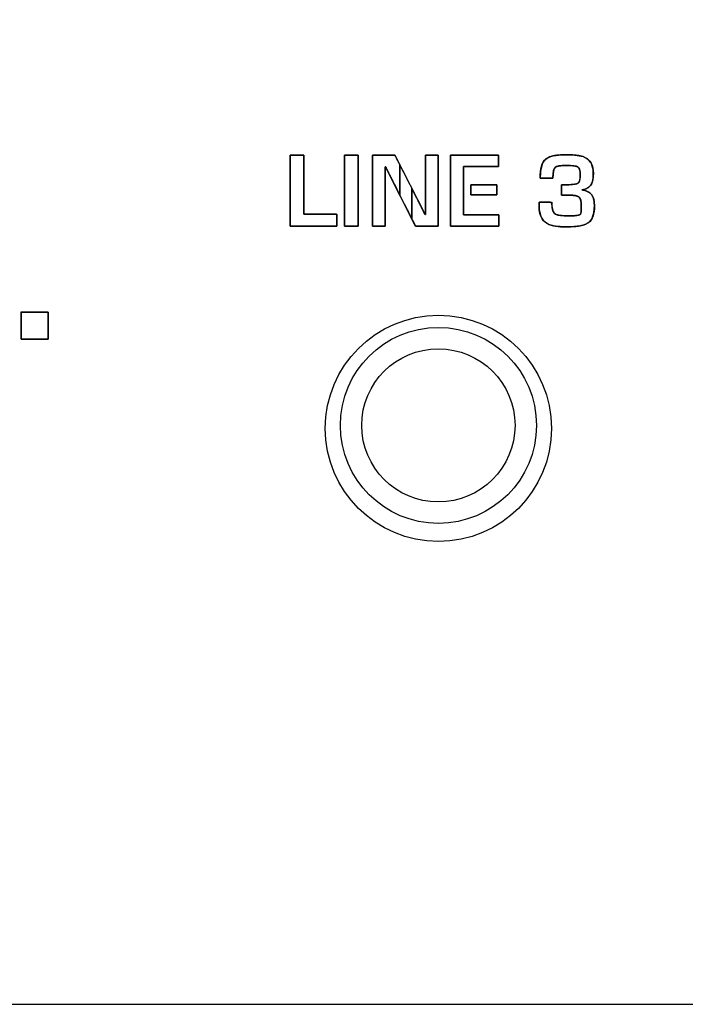
# Model space of a CAD drawing. Units: millimetres. Extents: x 5 to 1169, y 20 to 821.
# Drawn here: x 328 to 350, y 598 to 630 of the extents above; entities that cross this region are included whole.
import ezdxf

# ---------------------------------------------------------------- set-up
doc = ezdxf.new("R2010")
doc.units = ezdxf.units.MM
for name, color, linetype in [('Default', 7, 'Continuous'), ('DV1_Default', 7, 'Continuous'), ('Marks', 7, 'Continuous')]:
    doc.layers.add(name, color=color, linetype=linetype)

# ---------------------------------------------------------------- blocks, each defined once
blk = doc.blocks.new('SE')
at = {"layer": 'DV1_Default', "color": 7, "linetype": 'Continuous'}
for p, q in [((208.475, 597.624), (416.475, 597.625)), ((222.474, 597.624), (416.224, 597.624))]:
    blk.add_line(p, q, dxfattribs=at)
for centre, radius in [((341.85, 616.724), 3.75), ((341.849, 616.824), 3.25), ((341.849, 616.824), 2.54)]:
    blk.add_circle(centre, radius, dxfattribs=at)

msp = doc.modelspace()

# ---------------------------------------------------------------- linework, layer by layer
at = {"layer": 'Marks', "color": 7, "linetype": 'Continuous'}
for points, degree, knots in [([(337.463, 660.464), (330.014, 660.464), (313.343, 660.464), (295.962, 660.464), (286.385, 660.464), (286.145, 660.464), (286.145, 660.464), (286.144, 660.464), (286.144, 660.464), (286.144, 660.464), (286.144, 660.464), (286.144, 660.465), (286.144, 660.465), (285.855, 660.451), (285.3, 660.341), (284.787, 660.133), (284.327, 659.836), (284.054, 659.595), (284.054, 659.595), (284.054, 659.595), (284.054, 659.594), (283.992, 659.53), (283.663, 659.111), (283.411, 658.637), (283.249, 658.118), (283.185, 657.563), (283.185, 657.555), (283.185, 657.536), (283.185, 657.517), (283.185, 657.506), (283.185, 657.506), (283.185, 657.505), (283.185, 657.505), (283.185, 657.504), (283.185, 654.395), (283.185, 641.552), (283.185, 625.576), (283.185, 613.985), (283.185, 612.144), (283.185, 611.888), (283.185, 611.536), (283.185, 611.252), (283.181, 611.184), (283.137, 611.184), (283.067, 611.184), (283.006, 611.184), (282.984, 611.184), (282.947, 611.184), (282.879, 611.184), (282.814, 611.184), (282.785, 611.184), (282.785, 611.329), (282.785, 611.654), (282.785, 611.993), (282.785, 612.179), (282.785, 616.897), (282.785, 630.785), (282.785, 646.552), (282.785, 656.681), (282.785, 657.504), (282.785, 657.505), (282.785, 657.505), (282.785, 657.506), (282.785, 657.546), (282.785, 657.801), (282.785, 658.153), (282.785, 658.436), (282.785, 658.504), (282.785, 658.505), (282.785, 658.505), (282.785, 658.505), (282.785, 658.505), (282.785, 658.505), (282.786, 658.505), (282.786, 658.505), (282.786, 658.505), (282.849, 659.154), (283.031, 659.762), (283.319, 660.315), (283.7, 660.804), (284.163, 661.213), (284.696, 661.534), (285.287, 661.752), (285.923, 661.856), (286.143, 661.863), (286.143, 661.864), (286.143, 661.864), (286.143, 661.864), (286.143, 661.864), (286.144, 661.864), (286.144, 661.864), (286.145, 661.864), (287.078, 661.864), (298.547, 661.864), (316.4, 661.864), (332.126, 661.864), (337.463, 661.858), (337.463, 661.596), (337.463, 661.122), (337.463, 660.667), (337.463, 660.464)], 1, [0, 0, 0.035816, 0.115975, 0.199546, 0.245595, 0.246748, 0.246749, 0.24675, 0.246751, 0.246751, 0.246752, 0.246753, 0.246754, 0.248148, 0.250865, 0.253526, 0.25616, 0.25791, 0.257911, 0.257913, 0.257914, 0.258342, 0.260907, 0.263487, 0.266104, 0.268788, 0.268828, 0.268917, 0.26901, 0.269061, 0.269063, 0.269066, 0.269068, 0.26907, 0.28402, 0.345774, 0.42259, 0.478319, 0.487171, 0.488401, 0.490096, 0.491458, 0.491789, 0.492004, 0.492338, 0.492633, 0.492737, 0.492917, 0.493243, 0.493555, 0.493695, 0.494392, 0.495954, 0.497583, 0.49848, 0.521165, 0.58794, 0.663752, 0.712452, 0.716413, 0.716415, 0.716418, 0.71642, 0.716611, 0.717839, 0.719531, 0.720892, 0.721221, 0.721222, 0.721223, 0.721224, 0.721225, 0.721225, 0.721227, 0.721228, 0.721228, 0.724363, 0.727412, 0.730413, 0.733392, 0.736366, 0.739356, 0.742384, 0.745483, 0.746542, 0.746543, 0.746544, 0.746545, 0.746546, 0.746547, 0.74655, 0.746552, 0.751037, 0.806182, 0.892027, 0.967638, 0.9933, 0.994556, 0.996836, 0.999023, 1, 1]), ([(338.477, 623.429), (338.461, 623.429), (338.416, 623.429), (338.345, 623.429), (338.253, 623.429), (338.143, 623.429), (338.02, 623.429), (337.888, 623.429), (337.751, 623.429), (337.612, 623.429), (337.476, 623.429), (337.346, 623.429), (337.227, 623.429), (337.123, 623.429), (337.038, 623.429), (336.975, 623.429), (336.939, 623.429), (336.932, 623.432), (336.932, 623.472), (336.932, 623.554), (336.932, 623.674), (336.932, 623.824), (336.932, 623.998), (336.932, 624.191), (336.932, 624.396), (336.932, 624.607), (336.932, 624.818), (336.932, 625.023), (336.932, 625.216), (336.932, 625.39), (336.932, 625.54), (336.932, 625.66), (336.932, 625.743), (336.932, 625.783), (336.934, 625.785), (336.945, 625.785), (336.963, 625.785), (336.989, 625.785), (337.02, 625.785), (337.055, 625.785), (337.093, 625.785), (337.134, 625.785), (337.175, 625.785), (337.216, 625.785), (337.255, 625.785), (337.291, 625.785), (337.324, 625.785), (337.351, 625.785), (337.372, 625.785), (337.386, 625.785), (337.391, 625.785), (337.391, 625.765), (337.391, 625.707), (337.391, 625.618), (337.391, 625.501), (337.391, 625.362), (337.391, 625.206), (337.391, 625.038), (337.391, 624.863), (337.391, 624.687), (337.391, 624.514), (337.391, 624.35), (337.391, 624.199), (337.391, 624.067), (337.391, 623.958), (337.391, 623.879), (337.391, 623.833), (337.392, 623.824), (337.41, 623.824), (337.448, 623.824), (337.504, 623.824), (337.573, 623.824), (337.653, 623.824), (337.742, 623.824), (337.836, 623.824), (337.934, 623.824), (338.031, 623.824), (338.126, 623.824), (338.214, 623.824), (338.295, 623.824), (338.364, 623.824), (338.419, 623.824), (338.457, 623.824), (338.476, 623.824), (338.477, 623.822), (338.477, 623.813), (338.477, 623.797), (338.477, 623.775), (338.477, 623.748), (338.477, 623.718), (338.477, 623.685), (338.477, 623.65), (338.477, 623.614), (338.477, 623.579), (338.477, 623.546), (338.477, 623.514), (338.477, 623.486), (338.477, 623.463), (338.477, 623.444), (338.477, 623.433), (338.477, 623.429)], 1, [0, 0, 0.002054, 0.007875, 0.016949, 0.028762, 0.0428, 0.058551, 0.0755, 0.093134, 0.110939, 0.128401, 0.145008, 0.160245, 0.173598, 0.184555, 0.192602, 0.197224, 0.198217, 0.203352, 0.213971, 0.22929, 0.248525, 0.270894, 0.295614, 0.321899, 0.348969, 0.376038, 0.402324, 0.427043, 0.449412, 0.468648, 0.483967, 0.494585, 0.499721, 0.500172, 0.501544, 0.503932, 0.507184, 0.511148, 0.51567, 0.520599, 0.525782, 0.531067, 0.536301, 0.541331, 0.546006, 0.550173, 0.553679, 0.556372, 0.5581, 0.55871, 0.561318, 0.568707, 0.580226, 0.595223, 0.613045, 0.63304, 0.654557, 0.676943, 0.699546, 0.721715, 0.742796, 0.76214, 0.779092, 0.793002, 0.803217, 0.809085, 0.810272, 0.812639, 0.817535, 0.824598, 0.833466, 0.84378, 0.855176, 0.867295, 0.879775, 0.892256, 0.904375, 0.915771, 0.926084, 0.934953, 0.942016, 0.946911, 0.949279, 0.949568, 0.95075, 0.952807, 0.955609, 0.959024, 0.96292, 0.967166, 0.971632, 0.976185, 0.980694, 0.985028, 0.989055, 0.992645, 0.995666, 0.997986, 0.999475, 1, 1]), ([(339.19, 623.429), (339.188, 623.429), (339.182, 623.429), (339.172, 623.429), (339.159, 623.429), (339.143, 623.429), (339.124, 623.429), (339.103, 623.429), (339.081, 623.429), (339.056, 623.429), (339.031, 623.429), (339.004, 623.429), (338.977, 623.429), (338.95, 623.429), (338.923, 623.429), (338.897, 623.429), (338.872, 623.429), (338.847, 623.429), (338.825, 623.429), (338.804, 623.429), (338.785, 623.429), (338.769, 623.429), (338.756, 623.429), (338.746, 623.429), (338.74, 623.429), (338.738, 623.429), (338.738, 623.44), (338.738, 623.472), (338.738, 623.522), (338.738, 623.59), (338.738, 623.674), (338.738, 623.771), (338.738, 623.88), (338.738, 623.998), (338.738, 624.125), (338.738, 624.258), (338.738, 624.396), (338.738, 624.536), (338.738, 624.678), (338.738, 624.818), (338.738, 624.956), (338.738, 625.089), (338.738, 625.216), (338.738, 625.335), (338.738, 625.443), (338.738, 625.54), (338.738, 625.624), (338.738, 625.692), (338.738, 625.743), (338.738, 625.774), (338.738, 625.785), (338.74, 625.785), (338.746, 625.785), (338.756, 625.785), (338.769, 625.785), (338.785, 625.785), (338.804, 625.785), (338.825, 625.785), (338.847, 625.785), (338.872, 625.785), (338.897, 625.785), (338.923, 625.785), (338.95, 625.785), (338.977, 625.785), (339.004, 625.785), (339.031, 625.785), (339.056, 625.785), (339.081, 625.785), (339.103, 625.785), (339.124, 625.785), (339.143, 625.785), (339.159, 625.785), (339.172, 625.785), (339.182, 625.785), (339.188, 625.785), (339.19, 625.785), (339.19, 625.774), (339.19, 625.743), (339.19, 625.692), (339.19, 625.624), (339.19, 625.54), (339.19, 625.443), (339.19, 625.335), (339.19, 625.216), (339.19, 625.089), (339.19, 624.956), (339.19, 624.818), (339.19, 624.678), (339.19, 624.536), (339.19, 624.396), (339.19, 624.258), (339.19, 624.125), (339.19, 623.998), (339.19, 623.88), (339.19, 623.771), (339.19, 623.674), (339.19, 623.59), (339.19, 623.522), (339.19, 623.472), (339.19, 623.44), (339.19, 623.429)], 1, [0, 0, 0.000376, 0.001461, 0.003196, 0.005517, 0.008362, 0.011671, 0.015382, 0.019432, 0.023759, 0.028303, 0.033002, 0.037793, 0.042615, 0.047406, 0.052104, 0.056648, 0.060976, 0.065026, 0.068736, 0.072045, 0.074891, 0.077212, 0.078946, 0.080032, 0.080407, 0.082368, 0.088034, 0.097084, 0.109195, 0.124045, 0.141312, 0.160674, 0.181808, 0.204392, 0.228104, 0.252622, 0.277623, 0.302785, 0.327786, 0.352303, 0.376015, 0.3986, 0.419734, 0.439095, 0.456362, 0.471213, 0.483324, 0.492373, 0.49804, 0.5, 0.500376, 0.501461, 0.503196, 0.505517, 0.508362, 0.511671, 0.515382, 0.519432, 0.523759, 0.528303, 0.533002, 0.537793, 0.542615, 0.547406, 0.552104, 0.556648, 0.560976, 0.565026, 0.568736, 0.572045, 0.574891, 0.577212, 0.578946, 0.580032, 0.580407, 0.582368, 0.588034, 0.597084, 0.609195, 0.624045, 0.641312, 0.660674, 0.681808, 0.704392, 0.728104, 0.752622, 0.777623, 0.802785, 0.827786, 0.852303, 0.876015, 0.8986, 0.919734, 0.939095, 0.956362, 0.971213, 0.983324, 0.992373, 0.99804, 1, 1]), ([(341.843, 623.429), (341.813, 623.429), (341.734, 623.429), (341.622, 623.429), (341.491, 623.429), (341.358, 623.429), (341.238, 623.429), (341.146, 623.429), (341.098, 623.429), (341.077, 623.465), (340.991, 623.634), (340.854, 623.905), (340.686, 624.237), (340.508, 624.589), (340.34, 624.922), (340.203, 625.193), (340.118, 625.362), (340.1, 625.397), (340.099, 625.397), (340.097, 625.397), (340.095, 625.397), (340.092, 625.397), (340.09, 625.397), (340.088, 625.397), (340.086, 625.397), (340.086, 625.397), (340.086, 625.319), (340.086, 625.112), (340.086, 624.816), (340.086, 624.472), (340.086, 624.122), (340.086, 623.805), (340.086, 623.564), (340.086, 623.438), (340.078, 623.429), (340.042, 623.429), (339.983, 623.429), (339.912, 623.429), (339.836, 623.429), (339.765, 623.429), (339.706, 623.429), (339.67, 623.429), (339.662, 623.44), (339.662, 623.59), (339.662, 623.88), (339.662, 624.258), (339.662, 624.678), (339.662, 625.089), (339.662, 625.443), (339.662, 625.692), (339.662, 625.785), (339.692, 625.785), (339.771, 625.785), (339.883, 625.785), (340.014, 625.785), (340.147, 625.785), (340.267, 625.785), (340.359, 625.785), (340.407, 625.785), (340.428, 625.75), (340.514, 625.581), (340.651, 625.31), (340.819, 624.977), (340.997, 624.625), (341.165, 624.293), (341.302, 624.022), (341.387, 623.853), (341.405, 623.817), (341.406, 623.817), (341.408, 623.817), (341.41, 623.817), (341.413, 623.817), (341.415, 623.817), (341.417, 623.817), (341.419, 623.817), (341.419, 623.817), (341.419, 623.895), (341.419, 624.103), (341.419, 624.399), (341.419, 624.742), (341.419, 625.092), (341.419, 625.409), (341.419, 625.65), (341.419, 625.776), (341.427, 625.785), (341.463, 625.785), (341.522, 625.785), (341.593, 625.785), (341.669, 625.785), (341.74, 625.785), (341.799, 625.785), (341.835, 625.785), (341.843, 625.774), (341.843, 625.624), (341.843, 625.335), (341.843, 624.956), (341.843, 624.536), (341.843, 624.125), (341.843, 623.771), (341.843, 623.522), (341.843, 623.429)], 1, [0, 0, 0.001929, 0.007046, 0.014343, 0.022814, 0.031453, 0.039254, 0.045209, 0.048312, 0.051024, 0.063309, 0.083015, 0.107173, 0.132816, 0.156974, 0.17668, 0.188965, 0.191568, 0.191627, 0.19174, 0.191889, 0.192053, 0.192213, 0.192352, 0.192449, 0.192486, 0.197563, 0.21103, 0.230236, 0.252534, 0.275272, 0.295803, 0.311478, 0.319646, 0.320424, 0.322782, 0.326564, 0.3312, 0.336122, 0.340758, 0.34454, 0.346898, 0.34777, 0.357548, 0.376313, 0.400892, 0.428113, 0.454807, 0.4778, 0.493921, 0.5, 0.501929, 0.507046, 0.514343, 0.522814, 0.531453, 0.539254, 0.545209, 0.548312, 0.551024, 0.563309, 0.583015, 0.607173, 0.632816, 0.656974, 0.67668, 0.688965, 0.691568, 0.691627, 0.69174, 0.691889, 0.692053, 0.692213, 0.692352, 0.692449, 0.692486, 0.697563, 0.71103, 0.730236, 0.752534, 0.775272, 0.795803, 0.811478, 0.819646, 0.820424, 0.822782, 0.826564, 0.8312, 0.836122, 0.840758, 0.84454, 0.846898, 0.84777, 0.857548, 0.876313, 0.900892, 0.928113, 0.954807, 0.9778, 0.993921, 1, 1]), ([(342.682, 623.803), (342.704, 623.803), (342.763, 623.803), (342.852, 623.803), (342.965, 623.803), (343.095, 623.803), (343.233, 623.803), (343.373, 623.803), (343.507, 623.803), (343.629, 623.803), (343.732, 623.803), (343.807, 623.803), (343.848, 623.803), (343.854, 623.801), (343.854, 623.788), (343.854, 623.764), (343.854, 623.731), (343.854, 623.692), (343.854, 623.649), (343.854, 623.605), (343.854, 623.56), (343.854, 623.519), (343.854, 623.483), (343.854, 623.454), (343.854, 623.436), (343.854, 623.429), (343.824, 623.429), (343.743, 623.429), (343.62, 623.429), (343.465, 623.429), (343.287, 623.429), (343.097, 623.429), (342.905, 623.429), (342.72, 623.429), (342.553, 623.429), (342.412, 623.429), (342.309, 623.429), (342.252, 623.429), (342.245, 623.44), (342.245, 623.522), (342.245, 623.674), (342.245, 623.88), (342.245, 624.125), (342.245, 624.396), (342.245, 624.678), (342.245, 624.956), (342.245, 625.216), (342.245, 625.443), (342.245, 625.624), (342.245, 625.743), (342.245, 625.785), (342.274, 625.785), (342.354, 625.785), (342.476, 625.785), (342.63, 625.785), (342.806, 625.785), (342.994, 625.785), (343.185, 625.785), (343.368, 625.785), (343.534, 625.785), (343.673, 625.785), (343.776, 625.785), (343.832, 625.785), (343.839, 625.784), (343.839, 625.771), (343.839, 625.746), (343.839, 625.714), (343.839, 625.675), (343.839, 625.632), (343.839, 625.587), (343.839, 625.543), (343.839, 625.502), (343.839, 625.466), (343.839, 625.437), (343.839, 625.418), (343.839, 625.411), (343.818, 625.411), (343.76, 625.411), (343.671, 625.411), (343.56, 625.411), (343.432, 625.411), (343.295, 625.411), (343.157, 625.411), (343.024, 625.411), (342.904, 625.411), (342.803, 625.411), (342.728, 625.411), (342.688, 625.411), (342.682, 625.404), (342.682, 625.347), (342.682, 625.244), (342.682, 625.104), (342.682, 624.936), (342.682, 624.751), (342.682, 624.559), (342.682, 624.369), (342.682, 624.191), (342.682, 624.036), (342.682, 623.913), (342.682, 623.832), (342.682, 623.803)], 1, [0, 0, 0.00208, 0.007853, 0.016615, 0.027662, 0.040291, 0.0538, 0.067484, 0.080641, 0.092567, 0.10256, 0.109915, 0.113929, 0.11449, 0.115772, 0.11812, 0.12131, 0.125117, 0.129317, 0.133685, 0.137997, 0.142029, 0.145555, 0.148352, 0.150195, 0.150859, 0.153716, 0.161644, 0.173678, 0.18885, 0.206196, 0.224749, 0.243544, 0.261614, 0.277994, 0.291717, 0.301819, 0.307333, 0.308635, 0.316712, 0.33151, 0.351614, 0.375609, 0.40208, 0.429612, 0.456791, 0.482201, 0.504427, 0.522055, 0.533669, 0.537855, 0.540687, 0.548546, 0.560473, 0.575511, 0.592704, 0.611093, 0.629722, 0.647633, 0.663868, 0.67747, 0.687483, 0.692948, 0.693696, 0.694977, 0.697326, 0.700516, 0.704325, 0.708526, 0.712895, 0.717208, 0.721241, 0.724768, 0.727566, 0.729409, 0.730074, 0.732129, 0.737831, 0.746487, 0.7574, 0.769876, 0.783221, 0.79674, 0.809737, 0.821519, 0.83139, 0.838656, 0.842621, 0.843526, 0.84904, 0.859141, 0.872865, 0.889245, 0.907315, 0.92611, 0.944663, 0.962008, 0.977181, 0.989214, 0.997143, 1, 1]), ([(347.022, 624.113), (347.002, 623.873), (346.943, 623.689), (346.846, 623.562), (346.697, 623.482), (346.478, 623.43), (346.188, 623.409), (345.898, 623.414), (345.672, 623.442), (345.501, 623.492), (345.356, 623.589), (345.248, 623.748), (345.194, 623.963), (345.187, 624.101), (345.187, 624.155), (345.187, 624.212), (345.204, 624.226), (345.361, 624.226), (345.549, 624.226), (345.611, 624.184), (345.622, 624.038), (345.648, 623.929), (345.689, 623.857), (345.76, 623.811), (345.87, 623.784), (346.02, 623.774), (346.078, 623.774), (346.189, 623.774), (346.258, 623.774), (346.371, 623.777), (346.465, 623.785), (346.524, 623.8), (346.555, 623.825), (346.574, 623.872), (346.583, 623.941), (346.584, 623.989), (346.584, 624.058), (346.584, 624.123), (346.582, 624.198), (346.566, 624.302), (346.533, 624.374), (346.484, 624.415), (346.407, 624.441), (346.301, 624.456), (346.198, 624.459), (346.106, 624.459), (345.981, 624.459), (345.928, 624.46), (345.928, 624.559), (345.928, 624.716), (345.928, 624.798), (345.989, 624.799), (346.107, 624.803), (346.181, 624.805), (346.302, 624.809), (346.406, 624.824), (346.474, 624.851), (346.512, 624.896), (346.537, 624.975), (346.548, 625.091), (346.546, 625.218), (346.529, 625.312), (346.498, 625.375), (346.447, 625.411), (346.35, 625.433), (346.202, 625.445), (346.015, 625.446), (345.866, 625.434), (345.763, 625.408), (345.705, 625.368), (345.671, 625.29), (345.651, 625.168), (345.644, 625.023), (345.521, 625.023), (345.325, 625.023), (345.222, 625.023), (345.241, 625.297), (345.297, 625.505), (345.391, 625.645), (345.524, 625.726), (345.719, 625.777), (345.98, 625.799), (346.259, 625.795), (346.481, 625.774), (346.646, 625.737), (346.799, 625.655), (346.919, 625.509), (346.979, 625.307), (346.985, 625.109), (346.972, 624.977), (346.946, 624.873), (346.9, 624.788), (346.82, 624.711), (346.708, 624.659), (346.642, 624.628), (346.771, 624.589), (346.87, 624.535), (346.939, 624.465), (346.985, 624.373), (347.012, 624.256), (347.022, 624.113)], 1, [0, 0, 0.018852, 0.033918, 0.046432, 0.05966, 0.077267, 0.10001, 0.122668, 0.140493, 0.154403, 0.168001, 0.183089, 0.200447, 0.211227, 0.215435, 0.219902, 0.22161, 0.233881, 0.248593, 0.254456, 0.265899, 0.274639, 0.281092, 0.287702, 0.296591, 0.308313, 0.312846, 0.321528, 0.326982, 0.335755, 0.343138, 0.347891, 0.351008, 0.354972, 0.360397, 0.364177, 0.369582, 0.374676, 0.380533, 0.388736, 0.394903, 0.399966, 0.406276, 0.414617, 0.422712, 0.429892, 0.439715, 0.443831, 0.451533, 0.463789, 0.470189, 0.47499, 0.484185, 0.489963, 0.499482, 0.50769, 0.513382, 0.517975, 0.524491, 0.533562, 0.543491, 0.550965, 0.556502, 0.56134, 0.569137, 0.580756, 0.595325, 0.607029, 0.615326, 0.620835, 0.62743, 0.637137, 0.648453, 0.658078, 0.673397, 0.681395, 0.702852, 0.719653, 0.732894, 0.745004, 0.760794, 0.781236, 0.80308, 0.820526, 0.833761, 0.847281, 0.86206, 0.878517, 0.894034, 0.904413, 0.912791, 0.920346, 0.929028, 0.938632, 0.944353, 0.954869, 0.963682, 0.971354, 0.979376, 0.988799, 1, 1]), ([(345.222, 625.023), (345.222, 625.343), (345.284, 625.555), (345.406, 625.658), (345.516, 625.752), (345.733, 625.799), (346.055, 625.799), (346.361, 625.799), (346.574, 625.772), (346.693, 625.718), (346.889, 625.631), (346.986, 625.454), (346.986, 625.186), (346.986, 625.019), (346.965, 624.897), (346.923, 624.822), (346.866, 624.721), (346.76, 624.659), (346.605, 624.635), (346.763, 624.607), (346.872, 624.554), (346.932, 624.475), (346.992, 624.396), (347.022, 624.275), (347.022, 624.113)], 3, [0, 0, 0, 0, 0.125, 0.125, 0.125, 0.25, 0.25, 0.25, 0.375, 0.375, 0.375, 0.5, 0.5, 0.5, 0.625, 0.625, 0.625, 0.75, 0.75, 0.75, 0.875, 0.875, 0.875, 1, 1, 1, 1]), ([(346.182, 624.805), (346.342, 624.805), (346.443, 624.823), (346.485, 624.859), (346.528, 624.896), (346.549, 624.99), (346.549, 625.143), (346.549, 625.277), (346.525, 625.361), (346.476, 625.395), (346.428, 625.43), (346.297, 625.447), (346.083, 625.447), (345.886, 625.447), (345.763, 625.424), (345.716, 625.38), (345.669, 625.335), (345.646, 625.216), (345.646, 625.023)], 3, [0, 0, 0, 0, 0.166667, 0.166667, 0.166667, 0.333333, 0.333333, 0.333333, 0.5, 0.5, 0.5, 0.666667, 0.666667, 0.666667, 0.833333, 0.833333, 0.833333, 1, 1, 1, 1]), ([(342.929, 624.798), (342.933, 624.798), (342.945, 624.798), (342.963, 624.798), (342.988, 624.798), (343.018, 624.798), (343.053, 624.798), (343.093, 624.798), (343.136, 624.798), (343.181, 624.798), (343.23, 624.798), (343.28, 624.798), (343.33, 624.798), (343.382, 624.798), (343.433, 624.798), (343.482, 624.798), (343.531, 624.798), (343.577, 624.798), (343.62, 624.798), (343.659, 624.798), (343.694, 624.798), (343.724, 624.798), (343.749, 624.798), (343.767, 624.798), (343.779, 624.798), (343.783, 624.798), (343.783, 624.796), (343.783, 624.792), (343.783, 624.784), (343.783, 624.775), (343.783, 624.763), (343.783, 624.749), (343.783, 624.734), (343.783, 624.717), (343.783, 624.7), (343.783, 624.681), (343.783, 624.661), (343.783, 624.642), (343.783, 624.622), (343.783, 624.602), (343.783, 624.583), (343.783, 624.564), (343.783, 624.546), (343.783, 624.529), (343.783, 624.514), (343.783, 624.5), (343.783, 624.489), (343.783, 624.479), (343.783, 624.472), (343.783, 624.468), (343.783, 624.466), (343.779, 624.466), (343.767, 624.466), (343.749, 624.466), (343.724, 624.466), (343.694, 624.466), (343.659, 624.466), (343.62, 624.466), (343.577, 624.466), (343.531, 624.466), (343.482, 624.466), (343.433, 624.466), (343.382, 624.466), (343.33, 624.466), (343.28, 624.466), (343.23, 624.466), (343.181, 624.466), (343.136, 624.466), (343.093, 624.466), (343.053, 624.466), (343.018, 624.466), (342.988, 624.466), (342.963, 624.466), (342.945, 624.466), (342.933, 624.466), (342.929, 624.466), (342.929, 624.468), (342.929, 624.472), (342.929, 624.479), (342.929, 624.489), (342.929, 624.5), (342.929, 624.514), (342.929, 624.529), (342.929, 624.546), (342.929, 624.564), (342.929, 624.583), (342.929, 624.602), (342.929, 624.622), (342.929, 624.642), (342.929, 624.661), (342.929, 624.681), (342.929, 624.7), (342.929, 624.717), (342.929, 624.734), (342.929, 624.749), (342.929, 624.763), (342.929, 624.775), (342.929, 624.784), (342.929, 624.792), (342.929, 624.796), (342.929, 624.798)], 1, [0, 0, 0.001682, 0.006546, 0.014313, 0.024707, 0.037452, 0.052272, 0.068889, 0.087028, 0.106411, 0.126762, 0.147805, 0.169262, 0.190858, 0.212315, 0.233358, 0.253709, 0.273092, 0.29123, 0.307848, 0.322667, 0.335413, 0.345807, 0.353574, 0.358437, 0.36012, 0.360773, 0.362662, 0.365679, 0.369717, 0.374667, 0.380424, 0.386878, 0.393924, 0.401453, 0.409358, 0.417531, 0.425866, 0.434254, 0.442589, 0.450762, 0.458667, 0.466196, 0.473241, 0.479696, 0.485452, 0.490403, 0.494441, 0.497458, 0.499346, 0.5, 0.501682, 0.506546, 0.514313, 0.524707, 0.537452, 0.552272, 0.568889, 0.587028, 0.606411, 0.626762, 0.647805, 0.669262, 0.690858, 0.712315, 0.733358, 0.753709, 0.773092, 0.79123, 0.807848, 0.822667, 0.835413, 0.845807, 0.853574, 0.858437, 0.86012, 0.860773, 0.862662, 0.865679, 0.869717, 0.874667, 0.880424, 0.886878, 0.893924, 0.901453, 0.909358, 0.917531, 0.925866, 0.934254, 0.942589, 0.950762, 0.958667, 0.966196, 0.973241, 0.979696, 0.985452, 0.990403, 0.994441, 0.997458, 0.999346, 1, 1]), ([(346.584, 624.134), (346.584, 624.275), (346.558, 624.365), (346.505, 624.402), (346.452, 624.44), (346.351, 624.459), (346.203, 624.459)], 3, [0, 0, 0, 0, 0.5, 0.5, 0.5, 1, 1, 1, 1]), ([(347.022, 624.113), (347.022, 623.833), (346.958, 623.646), (346.831, 623.55), (346.704, 623.455), (346.462, 623.408), (346.104, 623.408), (345.796, 623.408), (345.579, 623.444), (345.452, 623.517), (345.275, 623.618), (345.187, 623.81), (345.187, 624.092)], 3, [0, 0, 0, 0, 0.25, 0.25, 0.25, 0.5, 0.5, 0.5, 0.75, 0.75, 0.75, 1, 1, 1, 1]), ([(345.61, 624.226), (345.61, 624.045), (345.635, 623.924), (345.683, 623.864), (345.731, 623.804), (345.843, 623.774), (346.02, 623.774)], 3, [0, 0, 0, 0, 0.5, 0.5, 0.5, 1, 1, 1, 1]), ([(346.26, 623.774), (346.408, 623.774), (346.499, 623.784), (346.533, 623.804), (346.567, 623.824), (346.584, 623.88), (346.584, 623.972)], 3, [0, 0, 0, 0, 0.5, 0.5, 0.5, 1, 1, 1, 1]), ([(328.013, 619.678), (328.013, 619.683), (328.013, 619.695), (328.013, 619.714), (328.013, 619.74), (328.013, 619.772), (328.013, 619.809), (328.013, 619.851), (328.013, 619.896), (328.013, 619.945), (328.013, 619.996), (328.013, 620.048), (328.013, 620.102), (328.013, 620.156), (328.013, 620.21), (328.013, 620.262), (328.013, 620.313), (328.013, 620.362), (328.013, 620.407), (328.013, 620.449), (328.013, 620.486), (328.013, 620.518), (328.013, 620.544), (328.013, 620.563), (328.013, 620.575), (328.013, 620.58), (328.017, 620.58), (328.029, 620.58), (328.048, 620.58), (328.074, 620.58), (328.106, 620.58), (328.143, 620.58), (328.185, 620.58), (328.23, 620.58), (328.279, 620.58), (328.33, 620.58), (328.383, 620.58), (328.436, 620.58), (328.49, 620.58), (328.544, 620.58), (328.597, 620.58), (328.648, 620.58), (328.696, 620.58), (328.742, 620.58), (328.783, 620.58), (328.82, 620.58), (328.852, 620.58), (328.878, 620.58), (328.898, 620.58), (328.91, 620.58), (328.914, 620.58), (328.914, 620.575), (328.914, 620.563), (328.914, 620.544), (328.914, 620.518), (328.914, 620.486), (328.914, 620.449), (328.914, 620.407), (328.914, 620.362), (328.914, 620.313), (328.914, 620.262), (328.914, 620.21), (328.914, 620.156), (328.914, 620.102), (328.914, 620.048), (328.914, 619.996), (328.914, 619.945), (328.914, 619.896), (328.914, 619.851), (328.914, 619.809), (328.914, 619.772), (328.914, 619.74), (328.914, 619.714), (328.914, 619.695), (328.914, 619.683), (328.914, 619.678), (328.91, 619.678), (328.898, 619.678), (328.878, 619.678), (328.852, 619.678), (328.82, 619.678), (328.783, 619.678), (328.742, 619.678), (328.696, 619.678), (328.648, 619.678), (328.597, 619.678), (328.544, 619.678), (328.49, 619.678), (328.436, 619.678), (328.383, 619.678), (328.33, 619.678), (328.279, 619.678), (328.23, 619.678), (328.185, 619.678), (328.143, 619.678), (328.106, 619.678), (328.074, 619.678), (328.048, 619.678), (328.029, 619.678), (328.017, 619.678), (328.013, 619.678)], 1, [0, 0, 0.001168, 0.004544, 0.009936, 0.017152, 0.026, 0.036288, 0.047824, 0.060416, 0.073872, 0.088, 0.102608, 0.117504, 0.132496, 0.147392, 0.162, 0.176128, 0.189584, 0.202176, 0.213712, 0.224, 0.232848, 0.240064, 0.245456, 0.248832, 0.25, 0.251168, 0.254544, 0.259936, 0.267152, 0.276, 0.286288, 0.297824, 0.310416, 0.323872, 0.338, 0.352608, 0.367504, 0.382496, 0.397392, 0.412, 0.426128, 0.439584, 0.452176, 0.463712, 0.474, 0.482848, 0.490064, 0.495456, 0.498832, 0.5, 0.501168, 0.504544, 0.509936, 0.517152, 0.526, 0.536288, 0.547824, 0.560416, 0.573872, 0.588, 0.602608, 0.617504, 0.632496, 0.647392, 0.662, 0.676128, 0.689584, 0.702176, 0.713712, 0.724, 0.732848, 0.740064, 0.745456, 0.748832, 0.75, 0.751168, 0.754544, 0.759936, 0.767152, 0.776, 0.786288, 0.797824, 0.810416, 0.823872, 0.838, 0.852608, 0.867504, 0.882496, 0.897392, 0.912, 0.926128, 0.939584, 0.952176, 0.963712, 0.974, 0.982848, 0.990064, 0.995456, 0.998832, 1, 1])]:
    msp.add_open_spline(points, degree=degree, knots=knots, dxfattribs=at)
for points in [[(336.932, 623.429), (336.932, 623.429), (336.932, 625.785), (336.932, 625.785)], [(336.932, 625.785), (336.932, 625.785), (337.391, 625.785), (337.391, 625.785)], [(337.391, 625.785), (337.391, 625.785), (337.391, 623.824), (337.391, 623.824)], [(338.738, 623.429), (338.738, 623.429), (338.738, 625.785), (338.738, 625.785)], [(338.738, 625.785), (338.738, 625.785), (339.19, 625.785), (339.19, 625.785)], [(339.19, 625.785), (339.19, 625.785), (339.19, 623.429), (339.19, 623.429)], [(339.662, 623.429), (339.662, 623.429), (339.662, 625.785), (339.662, 625.785)], [(339.662, 625.785), (339.662, 625.785), (340.41, 625.785), (340.41, 625.785)], [(340.41, 625.785), (340.41, 625.785), (341.405, 623.817), (341.405, 623.817)], [(341.419, 623.817), (341.419, 623.817), (341.419, 625.785), (341.419, 625.785)], [(341.419, 625.785), (341.419, 625.785), (341.843, 625.785), (341.843, 625.785)], [(341.843, 625.785), (341.843, 625.785), (341.843, 623.429), (341.843, 623.429)], [(342.245, 623.429), (342.245, 623.429), (342.245, 625.785), (342.245, 625.785)], [(342.245, 625.785), (342.245, 625.785), (343.839, 625.785), (343.839, 625.785)], [(343.839, 625.785), (343.839, 625.785), (343.839, 625.411), (343.839, 625.411)], [(340.1, 625.397), (340.1, 625.397), (340.086, 625.397), (340.086, 625.397)], [(340.086, 625.397), (340.086, 625.397), (340.086, 623.429), (340.086, 623.429)], [(341.095, 623.429), (341.095, 623.429), (340.1, 625.397), (340.1, 625.397)], [(340.567, 624.474), (340.567, 624.474), (340.567, 625.476), (340.567, 625.476)], [(340.567, 625.476), (340.567, 625.476), (340.567, 624.474), (340.567, 624.474)], [(343.839, 625.411), (343.839, 625.411), (342.682, 625.411), (342.682, 625.411)], [(342.682, 625.411), (342.682, 625.411), (342.682, 623.803), (342.682, 623.803)], [(345.646, 625.023), (345.646, 625.023), (345.222, 625.023), (345.222, 625.023)], [(340.967, 624.684), (340.967, 624.684), (340.967, 623.681), (340.967, 623.681)], [(340.967, 623.681), (340.967, 623.681), (340.967, 624.684), (340.967, 624.684)], [(342.929, 624.798), (342.929, 624.798), (343.783, 624.798), (343.783, 624.798)], [(342.929, 624.466), (342.929, 624.466), (342.929, 624.798), (342.929, 624.798)], [(343.783, 624.798), (343.783, 624.798), (343.783, 624.466), (343.783, 624.466)], [(345.928, 624.798), (345.928, 624.798), (346.182, 624.805), (346.182, 624.805)], [(345.928, 624.459), (345.928, 624.459), (345.928, 624.798), (345.928, 624.798)], [(343.783, 624.466), (343.783, 624.466), (342.929, 624.466), (342.929, 624.466)], [(346.203, 624.459), (346.203, 624.459), (345.928, 624.459), (345.928, 624.459)], [(345.187, 624.092), (345.187, 624.092), (345.187, 624.226), (345.187, 624.226)], [(345.187, 624.226), (345.187, 624.226), (345.61, 624.226), (345.61, 624.226)], [(346.584, 623.972), (346.584, 623.972), (346.584, 624.134), (346.584, 624.134)], [(337.391, 623.824), (337.391, 623.824), (338.477, 623.824), (338.477, 623.824)], [(338.477, 623.824), (338.477, 623.824), (338.477, 623.429), (338.477, 623.429)], [(341.405, 623.817), (341.405, 623.817), (341.419, 623.817), (341.419, 623.817)], [(342.682, 623.803), (342.682, 623.803), (343.854, 623.803), (343.854, 623.803)], [(343.854, 623.803), (343.854, 623.803), (343.854, 623.429), (343.854, 623.429)], [(346.02, 623.774), (346.02, 623.774), (346.26, 623.774), (346.26, 623.774)], [(338.477, 623.429), (338.477, 623.429), (336.932, 623.429), (336.932, 623.429)], [(339.19, 623.429), (339.19, 623.429), (338.738, 623.429), (338.738, 623.429)], [(340.086, 623.429), (340.086, 623.429), (339.662, 623.429), (339.662, 623.429)], [(341.843, 623.429), (341.843, 623.429), (341.095, 623.429), (341.095, 623.429)], [(343.854, 623.429), (343.854, 623.429), (342.245, 623.429), (342.245, 623.429)], [(328.013, 619.678), (328.013, 619.678), (328.013, 620.58), (328.013, 620.58)], [(328.013, 620.58), (328.013, 620.58), (328.914, 620.58), (328.914, 620.58)], [(328.914, 620.58), (328.914, 620.58), (328.914, 619.678), (328.914, 619.678)], [(328.914, 619.678), (328.914, 619.678), (328.013, 619.678), (328.013, 619.678)]]:
    msp.add_open_spline(points, degree=3, dxfattribs=at)

# ---------------------------------------------------------------- block references
at = {"layer": 'Default'}
msp.add_blockref('SE', (0, 0), dxfattribs=at)

doc.saveas('drawing.dxf')
